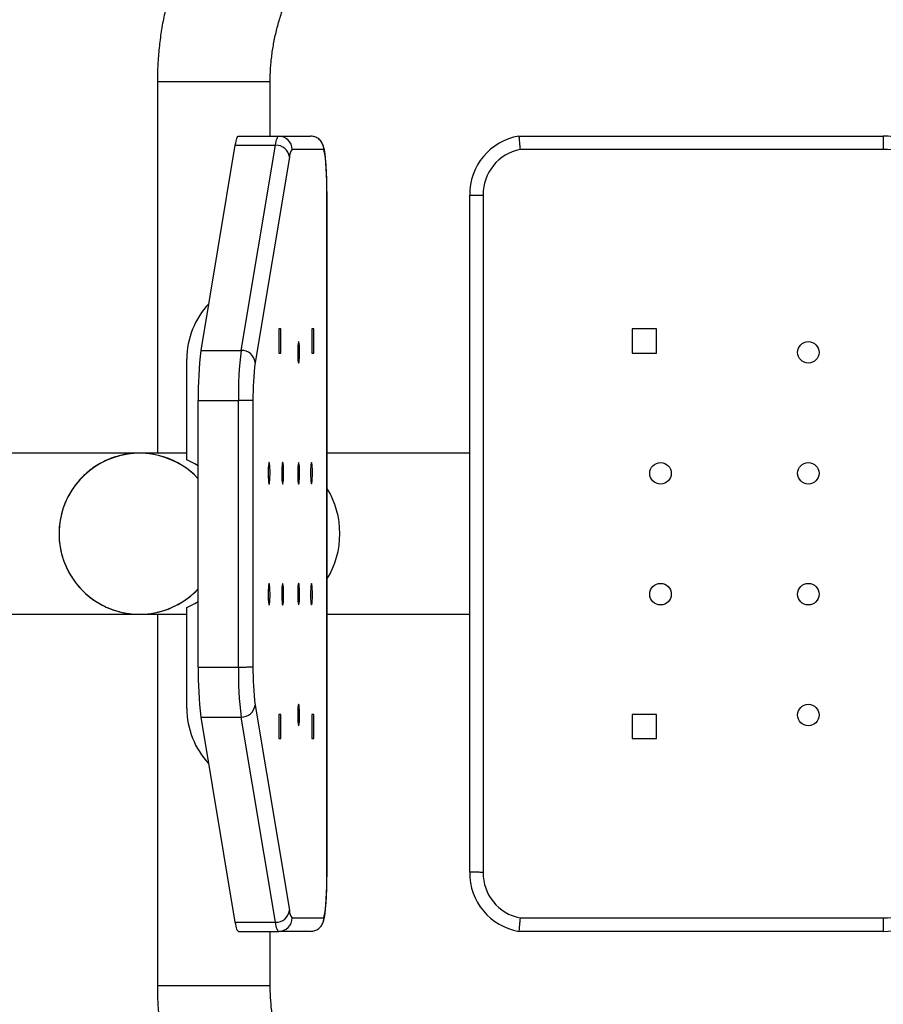
# Model space of a CAD drawing. Units: millimetres. Extents: x 221 to 7896, y -2643 to 3147.
# Drawn here: x 762 to 1084, y 27 to 393 of the extents above; entities that cross this region are included whole.
import ezdxf

# ---------------------------------------------------------------- set-up
doc = ezdxf.new("R2010")
doc.units = ezdxf.units.MM

msp = doc.modelspace()

# ---------------------------------------------------------------- linework, layer by layer
at = {"color": 7, "linetype": 'Continuous', "lineweight": 25}
for p, q in [((813.42, 370.16), (813.42, 231.92)), ((855.41, 349.9), (855.41, 370.16)), ((843.62, 349.9), (858.56, 349.9)), ((858.56, 349.9), (870.37, 349.9)), ((947.93, 349.9), (1083.51, 349.9)), ((1083.51, 349.9), (1083.51, 344.9)), ((829.65, 270.14), (842.41, 346.5)), ((842.41, 346.5), (857.35, 346.5)), ((844.59, 270.14), (857.35, 346.5)), ((875.31, 344.9), (863.54, 344.9)), ((1083.51, 344.9), (948.38, 344.9)), ((862.53, 342.06), (849.77, 265.7)), ((876.51, 75.91), (876.51, 327.94)), ((876.53, 75.91), (876.53, 327.94)), ((929.63, 75.95), (929.63, 327.9)), ((934.63, 327.94), (934.63, 75.91)), ((859.39, 278.16), (858.6, 278.16)), ((858.6, 278.16), (858.6, 269.16)), ((859.39, 269.16), (859.39, 278.16)), ((871.68, 278.16), (870.89, 278.16)), ((870.89, 278.16), (870.89, 269.16)), ((871.68, 269.16), (871.68, 278.16)), ((999.12, 278.16), (990.12, 278.16)), ((990.12, 278.16), (990.12, 269.16)), ((999.12, 269.16), (999.12, 278.16)), ((829.65, 270.14), (844.59, 270.14)), ((858.6, 269.16), (859.39, 269.16)), ((870.89, 269.16), (871.68, 269.16)), ((990.12, 269.16), (999.12, 269.16)), ((824.39, 229.42), (824.39, 266.91)), ((828.62, 251.54), (843.56, 251.54)), ((828.62, 152.31), (828.62, 251.54)), ((843.56, 152.31), (843.56, 251.54)), ((848.98, 251.43), (848.98, 152.42)), ((804.22, 231.92), (485.29, 231.92)), ((806.77, 231.92), (804.22, 231.92)), ((804.23, 231.81), (804.22, 231.92)), ((824.39, 231.92), (806.77, 231.92)), ((929.63, 231.92), (876.53, 231.92)), ((824.39, 136.94), (824.39, 174.43)), ((485.29, 171.93), (804.22, 171.93)), ((804.22, 171.93), (804.23, 172.04)), ((804.22, 171.93), (806.77, 171.93)), ((806.77, 171.93), (824.39, 171.93)), ((813.41, 171.93), (813.41, 33.69)), ((876.53, 171.93), (929.63, 171.93)), ((828.62, 152.31), (843.56, 152.31)), ((849.77, 138.15), (862.53, 61.79)), ((829.65, 133.71), (844.59, 133.71)), ((842.41, 57.35), (829.65, 133.71)), ((857.35, 57.35), (844.59, 133.71)), ((859.39, 134.69), (858.6, 134.69)), ((858.6, 134.69), (858.6, 125.69)), ((859.39, 125.69), (859.39, 134.69)), ((871.68, 134.69), (870.89, 134.69)), ((870.89, 134.69), (870.89, 125.69)), ((871.68, 125.69), (871.68, 134.69)), ((999.12, 134.69), (990.12, 134.69)), ((990.12, 134.69), (990.12, 125.69)), ((999.12, 125.69), (999.12, 134.69)), ((858.6, 125.69), (859.39, 125.69)), ((870.89, 125.69), (871.68, 125.69)), ((990.12, 125.69), (999.12, 125.69)), ((863.54, 58.95), (875.31, 58.95)), ((948.38, 58.95), (1083.51, 58.95)), ((1083.51, 58.95), (1083.51, 53.95)), ((842.41, 57.35), (857.35, 57.35)), ((843.62, 53.95), (858.56, 53.95)), ((855.41, 33.69), (855.41, 53.95)), ((870.37, 53.95), (858.56, 53.95)), ((1083.51, 53.95), (947.93, 53.95))]:
    msp.add_line(p, q, dxfattribs=at)
at = {"color": 8, "linetype": 'Continuous', "lineweight": 25}
for p, q in [((813.42, 370.16), (855.33, 370.16)), ((855.33, 370.16), (855.41, 370.16)), ((855.41, 33.69), (813.41, 33.69))]:
    msp.add_line(p, q, dxfattribs=at)
at = {"color": 7, "linetype": 'Continuous', "lineweight": 25, "flags": 128}
for points in [[(842.41, 346.5), (842.55, 347.28), (842.69, 347.97), (842.84, 348.55), (842.99, 349.03), (843.15, 349.41), (843.3, 349.68), (843.46, 349.84), (843.62, 349.9)], [(857.35, 346.5), (857.49, 347.28), (857.63, 347.97), (857.78, 348.55), (857.93, 349.03), (858.09, 349.41), (858.24, 349.68), (858.4, 349.84), (858.56, 349.9)], [(876.51, 327.94), (876.5, 330.57), (876.45, 333.14), (876.36, 335.59), (876.25, 337.86), (876.11, 339.91), (875.94, 341.67), (875.74, 343.11), (875.53, 344.2), (875.31, 344.9)], [(865.97, 273.41), (865.86, 273.23), (865.77, 272.72), (865.69, 271.91), (865.64, 270.87), (865.62, 269.71), (865.63, 268.52), (865.67, 267.41), (865.73, 266.48), (865.82, 265.81), (865.92, 265.46), (866.02, 265.46), (866.12, 265.81), (866.2, 266.48), (866.27, 267.41), (866.31, 268.52), (866.32, 269.71), (866.29, 270.87), (866.24, 271.91), (866.16, 272.72), (866.07, 273.23), (865.97, 273.41)], [(828.62, 227.14), (827.33, 227.93), (824.39, 229.42)], [(854.99, 220.42), (855.09, 220.6), (855.18, 221.12), (855.26, 221.93), (855.31, 222.96), (855.34, 224.12), (855.33, 225.31), (855.29, 226.42), (855.22, 227.35), (855.14, 228.02), (855.04, 228.38), (854.94, 228.38), (854.84, 228.02), (854.75, 227.35), (854.69, 226.42), (854.65, 225.31), (854.64, 224.12), (854.66, 222.96), (854.72, 221.93), (854.79, 221.12), (854.89, 220.6), (854.99, 220.42)], [(860.04, 220.42), (860.14, 220.6), (860.24, 221.12), (860.31, 221.93), (860.37, 222.96), (860.39, 224.12), (860.38, 225.31), (860.34, 226.42), (860.28, 227.35), (860.19, 228.02), (860.09, 228.38), (859.99, 228.38), (859.89, 228.02), (859.8, 227.35), (859.74, 226.42), (859.7, 225.31), (859.69, 224.12), (859.72, 222.96), (859.77, 221.93), (859.85, 221.12), (859.94, 220.6), (860.04, 220.42)], [(865.97, 228.42), (865.86, 228.24), (865.77, 227.73), (865.69, 226.91), (865.64, 225.88), (865.62, 224.72), (865.63, 223.53), (865.67, 222.42), (865.73, 221.49), (865.82, 220.82), (865.92, 220.47), (866.02, 220.47), (866.12, 220.82), (866.2, 221.49), (866.27, 222.42), (866.31, 223.53), (866.32, 224.72), (866.29, 225.88), (866.24, 226.91), (866.16, 227.73), (866.07, 228.24), (865.97, 228.42)], [(870.76, 228.42), (870.66, 228.24), (870.56, 227.73), (870.49, 226.91), (870.44, 225.88), (870.41, 224.72), (870.42, 223.53), (870.46, 222.42), (870.52, 221.49), (870.61, 220.82), (870.71, 220.47), (870.81, 220.47), (870.91, 220.82), (871, 221.49), (871.06, 222.42), (871.1, 223.53), (871.11, 224.72), (871.08, 225.88), (871.03, 226.91), (870.96, 227.73), (870.86, 228.24), (870.76, 228.42)], [(854.99, 183.43), (854.89, 183.25), (854.79, 182.73), (854.72, 181.92), (854.66, 180.89), (854.64, 179.73), (854.65, 178.54), (854.69, 177.43), (854.75, 176.5), (854.84, 175.83), (854.94, 175.47), (855.04, 175.47), (855.14, 175.83), (855.22, 176.5), (855.29, 177.43), (855.33, 178.54), (855.34, 179.73), (855.31, 180.89), (855.26, 181.92), (855.18, 182.73), (855.09, 183.25), (854.99, 183.43)], [(860.04, 183.43), (859.94, 183.25), (859.85, 182.73), (859.77, 181.92), (859.72, 180.89), (859.69, 179.73), (859.7, 178.54), (859.74, 177.43), (859.8, 176.5), (859.89, 175.83), (859.99, 175.47), (860.09, 175.47), (860.19, 175.83), (860.28, 176.5), (860.34, 177.43), (860.38, 178.54), (860.39, 179.73), (860.37, 180.89), (860.31, 181.92), (860.24, 182.73), (860.14, 183.25), (860.04, 183.43)], [(865.97, 175.43), (866.07, 175.61), (866.16, 176.13), (866.24, 176.94), (866.29, 177.97), (866.32, 179.13), (866.31, 180.32), (866.27, 181.43), (866.2, 182.36), (866.12, 183.03), (866.02, 183.38), (865.92, 183.38), (865.82, 183.03), (865.73, 182.36), (865.67, 181.43), (865.63, 180.32), (865.62, 179.13), (865.64, 177.97), (865.69, 176.94), (865.77, 176.13), (865.86, 175.61), (865.97, 175.43)], [(870.76, 175.43), (870.86, 175.61), (870.96, 176.13), (871.03, 176.94), (871.08, 177.97), (871.11, 179.13), (871.1, 180.32), (871.06, 181.43), (871, 182.36), (870.91, 183.03), (870.81, 183.38), (870.71, 183.38), (870.61, 183.03), (870.52, 182.36), (870.46, 181.43), (870.42, 180.32), (870.41, 179.13), (870.44, 177.97), (870.49, 176.94), (870.56, 176.13), (870.66, 175.61), (870.76, 175.43)], [(824.39, 174.43), (827.33, 175.92), (828.62, 176.71)], [(865.97, 130.44), (866.07, 130.62), (866.16, 131.13), (866.24, 131.94), (866.29, 132.98), (866.32, 134.14), (866.31, 135.33), (866.27, 136.44), (866.2, 137.37), (866.12, 138.04), (866.02, 138.39), (865.92, 138.39), (865.82, 138.04), (865.73, 137.37), (865.67, 136.44), (865.63, 135.33), (865.62, 134.14), (865.64, 132.98), (865.69, 131.94), (865.77, 131.13), (865.86, 130.62), (865.97, 130.44)], [(875.31, 58.95), (875.53, 59.65), (875.74, 60.74), (875.94, 62.18), (876.11, 63.94), (876.25, 65.99), (876.36, 68.26), (876.45, 70.71), (876.5, 73.28), (876.51, 75.91)], [(843.62, 53.95), (843.46, 54.01), (843.3, 54.17), (843.15, 54.44), (842.99, 54.82), (842.84, 55.3), (842.69, 55.88), (842.55, 56.57), (842.41, 57.35)], [(858.56, 53.95), (858.4, 54.01), (858.24, 54.17), (858.09, 54.44), (857.93, 54.82), (857.78, 55.3), (857.63, 55.88), (857.49, 56.57), (857.35, 57.35)]]:
    msp.add_lwpolyline(points, dxfattribs=at)
at = {"color": 7, "linetype": 'Continuous', "lineweight": 25}
for centre in [(1055.61, 269.41), (1000.62, 224.42), (1055.61, 224.42), (1000.62, 179.43), (1055.61, 179.43), (1055.61, 134.44)]:
    msp.add_circle(centre, 4, dxfattribs=at)
for centre, radius, start, end in [((858.55, 344.91), 4.99, 359.891, 89.8906), ((951.63, 328.21), 22, 99.6767, 180.8152), ((1083.51, 319.9), 29.99, 62.45, 90), ((857.57, 341.51), 4.99, 6.3605, 92.5534), ((866.55, 342.23), 4.02, 138.4773, 182.3817), ((951.63, 328.21), 17, 101.012, 180.9274), ((1083.51, 319.9), 25, 62.45, 90), ((854.44, 266.92), 30.06, 136.7378, 180.0156), ((965.81, 253.27), 137.21, 172.9369, 180.7198), ((980.75, 253.27), 137.21, 172.9369, 180.7198), ((844.81, 265.15), 4.99, 6.3384, 92.5424), ((954.51, 252.7), 105.54, 172.9255, 180.691), ((806.78, 201.89), 29.96, 43.1784, 269.9888), ((806.77, 202.11), 29.81, 42.855, 102.3293), ((806.77, 201.75), 29.81, 258.8559, 317.1391), ((806.76, 201.76), 29.83, 270.023, 317.1294), ((965.81, 150.58), 137.21, 179.2802, 187.0631), ((980.75, 150.58), 137.21, 179.2802, 187.0631), ((954.47, 151.14), 105.5, 179.3081, 187.0775), ((854.43, 136.93), 30.05, 179.9779, 223.2686), ((844.81, 138.7), 4.99, 267.4466, 353.6395), ((951.63, 75.64), 22, 179.1848, 260.3233), ((951.63, 75.64), 17, 179.0726, 258.988), ((857.57, 62.34), 4.99, 267.4466, 353.6395), ((858.55, 58.94), 4.99, 270.1094, 0.109), ((866.55, 61.62), 4.02, 177.6183, 221.5227), ((1083.51, 83.95), 25, 270, 297.55), ((1083.51, 83.95), 29.99, 270, 297.55)]:
    msp.add_arc(centre, radius, start, end, dxfattribs=at)
msp.add_ellipse((853.82, 201.93), major_axis=(0, 29.99), ratio=0.916331, start_param=4.113795, end_param=5.310983, dxfattribs=at)
for points, knots in [([(873.68, 474.91), (872.66, 474.3), (869.87, 472.65), (865.44, 469.73), (860.45, 466.09), (855.67, 462.2), (851.08, 458.06), (846.71, 453.7), (842.57, 449.12), (838.67, 444.33), (835.02, 439.35), (831.63, 434.18), (828.5, 428.85), (825.65, 423.37), (823.08, 417.75), (820.8, 412), (818.82, 406.14), (817.14, 400.19), (815.76, 394.16), (814.69, 388.07), (813.94, 381.93), (813.49, 375.96), (813.44, 372.03), (813.42, 370.16)], [0, 0, 0, 0, 0.028247, 0.077042, 0.125843, 0.174645, 0.223449, 0.272255, 0.321063, 0.369873, 0.418685, 0.467499, 0.516315, 0.565134, 0.613953, 0.662775, 0.711599, 0.760423, 0.809249, 0.858077, 0.906905, 0.955734, 1, 1, 1, 1]), ([(855.41, 370.16), (855.41, 370.94), (855.44, 373.38), (855.7, 377.48), (856.31, 382.44), (857.24, 387.34), (858.47, 392.18), (860.01, 396.93), (861.84, 401.58), (863.96, 406.09), (866.35, 410.47), (869.02, 414.68), (871.95, 418.72), (875.13, 422.56), (878.54, 426.19), (882.17, 429.6), (886.01, 432.78), (889.98, 435.64), (892.93, 437.52), (894.51, 438.45), (894.74, 438.58)], [0, 0, 0, 0, 0.028244, 0.088543, 0.14885, 0.209157, 0.269467, 0.329778, 0.390093, 0.450413, 0.510737, 0.571066, 0.631402, 0.691744, 0.752093, 0.81245, 0.872813, 0.933184, 0.990397, 1, 1, 1, 1]), ([(875.31, 344.9), (875.31, 344.91), (875.32, 345.28), (875.21, 346.22), (874.65, 347.61), (873.53, 348.88), (872.05, 349.73), (870.93, 349.84), (870.37, 349.9)], [0, 0, 0, 0, 0.004129, 0.144045, 0.358739, 0.572701, 0.786345, 1, 1, 1, 1]), ([(947.93, 349.9), (947.94, 349.84), (947.95, 349.73), (948.02, 348.88), (948.13, 347.61), (948.26, 346.22), (948.34, 345.28), (948.38, 344.91), (948.38, 344.9)], [0, 0, 0, 0, 0.213655, 0.427299, 0.641261, 0.855955, 0.995871, 1, 1, 1, 1]), ([(876.53, 327.78), (876.53, 328.2), (876.53, 329.41), (876.51, 331.4), (876.46, 333.72), (876.38, 335.94), (876.27, 338.04), (876.14, 339.99), (875.98, 341.76), (875.79, 343.36), (875.55, 344.84), (875.27, 345.98), (874.98, 346.78), (874.83, 347.08), (874.83, 347.09)], [0, 0, 0, 0, 0.049344, 0.143317, 0.237418, 0.331737, 0.426465, 0.521899, 0.618566, 0.717552, 0.821613, 0.941086, 0.998222, 1, 1, 1, 1]), ([(929.63, 327.9), (929.69, 327.9), (929.8, 327.9), (930.66, 327.91), (931.93, 327.92), (933.3, 327.93), (934.23, 327.94), (934.6, 327.94), (934.63, 327.94)], [0, 0, 0, 0, 0.21467, 0.429339, 0.644011, 0.858688, 0.985785, 1, 1, 1, 1]), ([(848.98, 251.43), (848.97, 251.43), (848.94, 251.44), (848.75, 251.46), (848.06, 251.49), (846.82, 251.52), (845.25, 251.54), (844.12, 251.54), (843.56, 251.54)], [0, 0, 0, 0, 0.008304, 0.141436, 0.35612, 0.57076, 0.785379, 1, 1, 1, 1]), ([(800.39, 231.21), (799.51, 231), (797.59, 230.55), (794.75, 229.45), (791.97, 228.06), (789.43, 226.43), (787.15, 224.64), (785.06, 222.64), (783.18, 220.45), (781.52, 218.11), (780.11, 215.64), (778.95, 213.1), (778.07, 210.56), (777.49, 208.27), (777.13, 206.23), (776.89, 204.2), (776.86, 202.75), (776.84, 201.93)], [0, 0, 0, 0, 0.0667861, 0.1453061, 0.2248872, 0.2963004, 0.3676155, 0.4387801, 0.5097231, 0.5803227, 0.6503511, 0.7193265, 0.7860252, 0.8489355, 0.893269, 0.9390048, 1, 1, 1, 1]), ([(806.77, 231.92), (805.81, 231.89), (803.81, 231.82), (801.67, 231.55), (800.53, 231.25), (800.39, 231.21)], [0, 0, 0, 0, 0.448102, 0.93193, 1, 1, 1, 1]), ([(776.84, 201.93), (776.87, 200.89), (776.91, 199.43), (777.19, 197.28), (777.52, 195.43), (778.09, 193.26), (778.85, 191.03), (779.85, 188.74), (781.07, 186.47), (782.53, 184.26), (784.23, 182.13), (786.14, 180.14), (788.26, 178.3), (790.59, 176.64), (793.08, 175.2), (795.74, 173.99), (798.39, 173.07), (800.17, 172.69), (800.99, 172.52)], [0, 0, 0, 0, 0.075258, 0.106268, 0.15773, 0.211373, 0.269102, 0.329558, 0.392197, 0.456587, 0.522427, 0.589497, 0.657636, 0.726723, 0.796673, 0.867421, 0.938928, 1, 1, 1, 1]), ([(800.99, 172.52), (801.14, 172.48), (802.26, 172.21), (804.2, 172), (805.99, 171.95), (806.77, 171.93)], [0, 0, 0, 0, 0.079067, 0.595706, 1, 1, 1, 1]), ([(843.56, 152.31), (844.12, 152.31), (845.25, 152.31), (846.82, 152.33), (848.06, 152.36), (848.75, 152.39), (848.94, 152.41), (848.97, 152.42), (848.98, 152.42)], [0, 0, 0, 0, 0.214621, 0.42924, 0.64388, 0.858564, 0.991696, 1, 1, 1, 1]), ([(874.8, 56.74), (874.9, 56.95), (875.13, 57.44), (875.35, 58.2), (875.59, 59.21), (875.79, 60.52), (875.99, 62.14), (876.15, 63.95), (876.28, 65.97), (876.39, 68.11), (876.46, 70.36), (876.51, 72.69), (876.53, 74.61), (876.53, 75.74), (876.53, 76.07)], [0, 0, 0, 0, 0.042794, 0.097224, 0.181399, 0.285684, 0.382257, 0.48397, 0.581623, 0.677421, 0.772273, 0.866611, 0.960681, 1, 1, 1, 1]), ([(934.63, 75.91), (934.6, 75.91), (934.23, 75.91), (933.3, 75.92), (931.93, 75.93), (930.66, 75.94), (929.8, 75.95), (929.69, 75.95), (929.63, 75.95)], [0, 0, 0, 0, 0.014215, 0.141312, 0.355989, 0.570661, 0.78533, 1, 1, 1, 1]), ([(870.37, 53.95), (870.93, 54.01), (872.05, 54.12), (873.53, 54.98), (874.65, 56.24), (875.21, 57.63), (875.32, 58.57), (875.31, 58.94), (875.31, 58.95)], [0, 0, 0, 0, 0.213655, 0.427299, 0.641261, 0.855955, 0.995871, 1, 1, 1, 1]), ([(948.38, 58.95), (948.38, 58.94), (948.34, 58.57), (948.26, 57.63), (948.13, 56.24), (948.02, 54.98), (947.95, 54.12), (947.94, 54.01), (947.93, 53.95)], [0, 0, 0, 0, 0.004129, 0.144045, 0.358739, 0.572701, 0.786345, 1, 1, 1, 1]), ([(813.41, 33.69), (813.43, 32.5), (813.45, 29.25), (813.76, 23.94), (814.41, 17.79), (815.37, 11.68), (816.65, 5.63), (818.23, -0.35), (820.12, -6.24), (822.3, -12.02), (824.77, -17.69), (827.53, -23.22), (830.57, -28.6), (833.88, -33.82), (837.45, -38.87), (841.27, -43.72), (845.33, -48.37), (849.63, -52.81), (854.14, -57.02), (858.87, -61), (863.79, -64.72), (868.72, -68.1), (872.09, -70.11), (873.68, -71.06)], [0, 0, 0, 0, 0.02823, 0.077057, 0.125887, 0.174718, 0.223547, 0.272377, 0.321205, 0.370033, 0.418859, 0.467684, 0.516508, 0.56533, 0.61415, 0.662969, 0.711785, 0.7606, 0.809412, 0.858223, 0.907031, 0.955838, 1, 1, 1, 1]), ([(894.74, -34.73), (894.07, -34.33), (891.98, -33.09), (888.57, -30.82), (884.6, -27.81), (880.83, -24.55), (877.28, -21.05), (873.95, -17.34), (870.86, -13.43), (868.02, -9.32), (865.45, -5.05), (863.15, -0.62), (861.14, 3.95), (859.41, 8.63), (857.99, 13.42), (856.86, 18.29), (856.05, 23.21), (855.56, 28.1), (855.41, 31.6), (855.41, 33.43), (855.41, 33.69)], [0, 0, 0, 0, 0.028229, 0.088614, 0.149002, 0.209383, 0.269757, 0.330124, 0.390483, 0.450835, 0.51118, 0.571518, 0.63185, 0.692177, 0.752498, 0.812815, 0.873128, 0.933438, 0.990574, 1, 1, 1, 1])]:
    msp.add_open_spline(points, degree=3, knots=knots, dxfattribs=at)
at = {"color": 8, "linetype": 'Continuous', "lineweight": 25}
for points, knots in [([(876.51, 327.94), (876.51, 327.94), (876.53, 327.94), (876.52, 327.94), (876.51, 327.94)], [0, 0, 0, 0, 0.257933, 1, 1, 1, 1]), ([(876.51, 75.91), (876.52, 75.91), (876.53, 75.91), (876.51, 75.91), (876.51, 75.91)], [0, 0, 0, 0, 0.742704, 1, 1, 1, 1])]:
    msp.add_open_spline(points, degree=3, knots=knots, dxfattribs=at)

doc.saveas('drawing.dxf')
